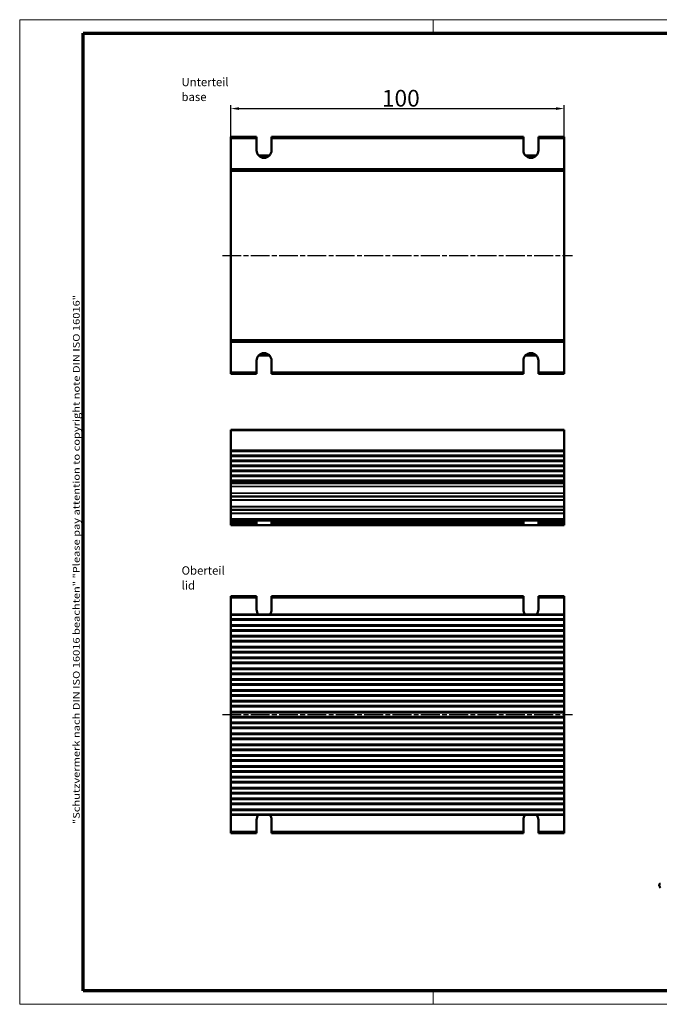
# Model space of a CAD drawing. Units: millimetres. Extents: x 1 to 419, y 1 to 296.
# Drawn here: x 1 to 193, y 1 to 296 of the extents above; entities that cross this region are included whole.
import ezdxf

# ---------------------------------------------------------------- set-up
doc = ezdxf.new("R2010")
doc.units = ezdxf.units.MM
doc.linetypes.add('CHAIN', pattern=[0.3543, 0.2362, -0.0295, 0.0591, -0.0295])
doc.linetypes.add('DASH_DOT', pattern=[0.37, 0.24, -0.06, 0.01, -0.06])
doc.layers.get('0').update_dxf_attribs({"lineweight": 25})
for name, color, linetype, lineweight in [('Bemaßung (ISO)', 1, 'Continuous', 25), ('Mittellinie (ISO)', 1, 'DASH_DOT', 25), ('Rahmen (ISO)', 7, 'Continuous', 70), ('Sichtbar (ISO)', 7, 'Continuous', 50), ('Sichtbar schmal (ISO)', 1, 'Continuous', 25), ('Symbol (ISO)', 1, 'Continuous', 25)]:
    doc.layers.add(name, color=color, linetype=linetype, lineweight=lineweight)
doc.styles.add('5', font='isocpeur.ttf', dxfattribs={"width": 1.1})
doc.styles.add('Notiztext (DIN)', font='isocpeur.ttf', dxfattribs={"width": 1.1})
doc.dimstyles.new('11-Bopla 5', dxfattribs={"dimtxt": 5, "dimasz": 2.5, "dimexe": 1, "dimexo": 0, "dimgap": 0.6, "dimtad": 1, "dimdec": 6, "dimrnd": 1e-08, "dimtxsty": '5', "dimcen": 0.09, "dimdle": 7, "dimclrd": 1, "dimclre": 1, "dimclrt": 7, "dimadec": 6, "dimazin": 2, "dimtfac": 0.7, "dimtdec": 3, "dimtmove": 0, "dimatfit": 3, "dimfxl": 1, "dimtolj": 1, "dimlwd": 25, "dimlwe": 25, "dimarcsym": 0})

# ---------------------------------------------------------------- blocks, each defined once
blk = doc.blocks.new('Ränder Bopla-A3-Rahmen')
at = {"color": 1, "linetype": 'Continuous', "lineweight": 18}
for p, q in [((1, 296), (419, 296)), ((1, 1), (1, 296)), ((125, 296), (125, 292)), ((230, 296), (230, 292)), ((419, 296), (419, 1)), ((125, 5), (125, 1)), ((230, 5), (230, 1)), ((419, 1), (1, 1))]:
    blk.add_line(p, q, dxfattribs=at)
at = {"color": 3, "linetype": 'Continuous', "lineweight": 70}
for p, q in [((20, 292), (415, 292)), ((20, 5), (20, 292)), ((415, 292), (415, 5)), ((415, 5), (20, 5))]:
    blk.add_line(p, q, dxfattribs=at)
at = {"layer": 'Rahmen (ISO)', "color": 1, "insert": (19, 55), "char_height": 2.03, "width": 168.977, "attachment_point": 7, "rotation": 90, "style": 'Notiztext (DIN)'}
blk.add_mtext('\\fISOCPEUR|b0|i0;\\W1.20;\\H2.0300;"Schutzvermerk nach DIN ISO 16016 beachten" \\fISOCPEUR|b0|i1;\\W1.20;\\H2.0300;"Please pay attention to copyright note DIN ISO 16016"', dxfattribs=at)
blk = doc.blocks.new('*D15')
at = {"layer": 'Bemaßung (ISO)', "color": 1, "linetype": 'Continuous', "lineweight": 25}
for p, q in [((64.27, 250.66), (64.27, 270.37)), ((66.77, 269.37), (161.77, 269.37)), ((164.27, 250.66), (164.27, 270.37))]:
    blk.add_line(p, q, dxfattribs=at)
at = {"layer": 'Bemaßung (ISO)', "color": 1, "linetype": 'Continuous'}
for points in [[(66.77, 269.78), (66.77, 268.95), (64.27, 269.37)], [(161.77, 269.78), (161.77, 268.95), (164.27, 269.37)]]:
    blk.add_solid(points, dxfattribs=at)
at = {"layer": 'Defpoints', "color": 0, "linetype": 'Continuous'}
for p in [(164.27, 269.37), (64.27, 250.66), (164.27, 250.66)]:
    blk.add_point(p, dxfattribs=at)
at = {"layer": 'Bemaßung (ISO)', "color": 7, "linetype": 'Continuous', "lineweight": 25, "insert": (109.59, 269.97), "char_height": 5, "attachment_point": 7, "style": '5'}
blk.add_mtext('\\A1;100', dxfattribs=at)

msp = doc.modelspace()

# ---------------------------------------------------------------- linework, layer by layer
at = {"layer": 'Mittellinie (ISO)', "linetype": 'CHAIN', "ltscale": 23.990969}
for p, q in [((61.766169, 225.3572716), (166.766169, 225.3572716)), ((61.766169, 87.7848456), (166.766169, 87.7848456))]:
    msp.add_line(p, q, dxfattribs=at)
at = {"layer": 'Sichtbar (ISO)'}
for p, q in [((72.016169, 260.8572716), (64.266169, 260.8572716)), ((64.266169, 260.3572716), (64.266169, 260.8572716)), ((64.266169, 251.3572716), (64.266169, 260.3572716)), ((72.016169, 260.8572716), (72.016169, 260.3572716)), ((72.016169, 256.8572716), (72.016169, 260.3572716)), ((76.516169, 260.3572716), (76.516169, 260.8572716)), ((152.016169, 260.8572716), (76.516169, 260.8572716)), ((76.516169, 260.3572716), (76.516169, 256.8572716)), ((152.016169, 260.8572716), (152.016169, 260.3572716)), ((152.016169, 256.8572716), (152.016169, 260.3572716)), ((156.516169, 260.3572716), (156.516169, 260.8572716)), ((164.266169, 260.8572716), (156.516169, 260.8572716)), ((156.516169, 260.3572716), (156.516169, 256.8572716)), ((164.266169, 260.8572716), (164.266169, 260.3572716)), ((164.266169, 251.3572716), (164.266169, 260.3572716)), ((75.9432199, 255.3572716), (72.589118, 255.3572716)), ((155.9432199, 255.3572716), (152.589118, 255.3572716)), ((64.266169, 250.8572716), (64.266169, 251.3572716)), ((64.266169, 250.8572716), (164.266169, 250.8572716)), ((64.266169, 250.8572716), (64.266169, 250.6572716)), ((164.266169, 251.3572716), (164.266169, 250.8572716)), ((164.266169, 250.6572716), (164.266169, 250.8572716)), ((64.266169, 250.6572716), (64.266169, 200.0572716)), ((164.266169, 200.0572716), (164.266169, 250.6572716)), ((64.266169, 200.0572716), (64.266169, 199.8572716)), ((64.266169, 199.3572716), (64.266169, 199.8572716)), ((164.266169, 199.8572716), (64.266169, 199.8572716)), ((64.266169, 199.3572716), (64.266169, 190.3572716)), ((164.266169, 199.8572716), (164.266169, 200.0572716)), ((164.266169, 199.8572716), (164.266169, 199.3572716)), ((164.266169, 199.3572716), (164.266169, 190.3572716)), ((72.589118, 195.3572716), (75.9432199, 195.3572716)), ((152.589118, 195.3572716), (155.9432199, 195.3572716)), ((72.016169, 190.3572716), (72.016169, 193.8572716)), ((76.516169, 193.8572716), (76.516169, 190.3572716)), ((152.016169, 190.3572716), (152.016169, 193.8572716)), ((156.516169, 193.8572716), (156.516169, 190.3572716)), ((64.266169, 189.8572716), (64.266169, 190.3572716)), ((64.266169, 189.8572716), (72.016169, 189.8572716)), ((72.016169, 190.3572716), (72.016169, 189.8572716)), ((76.516169, 189.8572716), (76.516169, 190.3572716)), ((76.516169, 189.8572716), (152.016169, 189.8572716)), ((152.016169, 190.3572716), (152.016169, 189.8572716)), ((156.516169, 189.8572716), (156.516169, 190.3572716)), ((156.516169, 189.8572716), (164.266169, 189.8572716)), ((164.266169, 190.3572716), (164.266169, 189.8572716)), ((64.266169, 172.9330705), (64.266169, 173.1330705)), ((164.266169, 173.1330705), (64.266169, 173.1330705)), ((64.266169, 172.9330705), (64.266169, 167.0330705)), ((164.266169, 173.1330705), (164.266169, 172.9330705)), ((164.266169, 172.9330705), (164.266169, 167.0330705)), ((64.266169, 166.8330705), (64.266169, 167.0330705)), ((64.266169, 166.8330705), (64.266169, 166.6330705)), ((64.266169, 166.8330705), (164.266169, 166.8330705)), ((64.266169, 166.6330705), (64.266169, 165.5330705)), ((64.266169, 165.5330705), (64.266169, 165.3330705)), ((64.266169, 165.1330705), (64.266169, 165.3330705)), ((164.266169, 165.3330705), (64.266169, 165.3330705)), ((164.266169, 167.0330705), (164.266169, 166.8330705)), ((164.266169, 166.6330705), (164.266169, 166.8330705)), ((164.266169, 165.5330705), (164.266169, 166.6330705)), ((164.266169, 165.3330705), (164.266169, 165.5330705)), ((164.266169, 165.3330705), (164.266169, 165.1330705)), ((64.266169, 165.1330705), (64.266169, 164.0330705)), ((64.266169, 163.8330705), (64.266169, 164.0330705)), ((64.266169, 163.8330705), (64.266169, 163.6330705)), ((64.266169, 163.8330705), (164.266169, 163.8330705)), ((64.266169, 163.6330705), (64.266169, 162.5330705)), ((64.266169, 162.5330705), (64.266169, 162.3330705)), ((64.266169, 162.1330705), (64.266169, 162.3330705)), ((164.266169, 162.3330705), (64.266169, 162.3330705)), ((164.266169, 165.1330705), (164.266169, 164.0330705)), ((164.266169, 164.0330705), (164.266169, 163.8330705)), ((164.266169, 163.6330705), (164.266169, 163.8330705)), ((164.266169, 162.5330705), (164.266169, 163.6330705)), ((164.266169, 162.3330705), (164.266169, 162.5330705)), ((164.266169, 162.3330705), (164.266169, 162.1330705)), ((64.266169, 162.1330705), (64.266169, 161.0330705)), ((64.266169, 160.8330705), (64.266169, 161.0330705)), ((64.266169, 160.8330705), (64.266169, 160.6330705)), ((64.266169, 160.8330705), (164.266169, 160.8330705)), ((64.266169, 160.6330705), (64.266169, 159.5330705)), ((64.266169, 159.5330705), (64.266169, 159.3330705)), ((64.266169, 159.1330705), (64.266169, 159.3330705)), ((164.266169, 159.3330705), (64.266169, 159.3330705)), ((164.266169, 162.1330705), (164.266169, 161.0330705)), ((164.266169, 161.0330705), (164.266169, 160.8330705)), ((164.266169, 160.6330705), (164.266169, 160.8330705)), ((164.266169, 159.5330705), (164.266169, 160.6330705)), ((164.266169, 159.3330705), (164.266169, 159.5330705)), ((164.266169, 159.3330705), (164.266169, 159.1330705)), ((64.266169, 159.1330705), (64.266169, 158.0330705)), ((64.266169, 157.8330705), (64.266169, 158.0330705)), ((64.266169, 157.8330705), (64.266169, 157.6330705)), ((64.266169, 157.8330705), (164.266169, 157.8330705)), ((64.266169, 157.6330705), (64.266169, 157.3330705)), ((64.266169, 157.1330705), (64.266169, 157.3330705)), ((64.266169, 157.0079918), (64.266169, 157.1330705)), ((64.266169, 157.1330705), (164.266169, 157.1330705)), ((64.266169, 156.1691158), (64.266169, 157.0079918)), ((164.266169, 159.1330705), (164.266169, 158.0330705)), ((164.266169, 158.0330705), (164.266169, 157.8330705)), ((164.266169, 157.6330705), (164.266169, 157.8330705)), ((164.266169, 157.3330705), (164.266169, 157.6330705)), ((164.266169, 157.3330705), (164.266169, 157.1330705)), ((164.266169, 157.1330705), (164.266169, 157.0079918)), ((164.266169, 157.0079918), (164.266169, 156.1691158)), ((64.266169, 156.0941944), (64.266169, 156.1691158)), ((64.266169, 154.1719466), (64.266169, 156.0941944)), ((64.266169, 154.0970252), (64.266169, 154.1719466)), ((64.266169, 153.2079918), (64.266169, 154.0970252)), ((164.266169, 156.1691158), (164.266169, 156.0941944)), ((164.266169, 154.1719466), (164.266169, 156.0941944)), ((164.266169, 154.1719466), (164.266169, 154.0970252)), ((164.266169, 154.0970252), (164.266169, 153.2079918)), ((64.266169, 153.2079918), (64.266169, 153.0581492)), ((64.266169, 152.1691158), (64.266169, 153.0581492)), ((64.266169, 152.0941944), (64.266169, 152.1691158)), ((64.266169, 150.1719466), (64.266169, 152.0941944)), ((164.266169, 153.0581492), (164.266169, 153.2079918)), ((164.266169, 153.0581492), (164.266169, 152.1691158)), ((164.266169, 152.1691158), (164.266169, 152.0941944)), ((164.266169, 150.1719466), (164.266169, 152.0941944)), ((64.266169, 150.0970252), (64.266169, 150.1719466)), ((64.266169, 149.2079918), (64.266169, 150.0970252)), ((64.266169, 149.2079918), (64.266169, 149.0581492)), ((64.266169, 148.1691158), (64.266169, 149.0581492)), ((64.266169, 148.0941944), (64.266169, 148.1691158)), ((64.266169, 146.4330705), (64.266169, 148.0941944)), ((164.266169, 150.1719466), (164.266169, 150.0970252)), ((164.266169, 150.0970252), (164.266169, 149.2079918)), ((164.266169, 149.0581492), (164.266169, 149.2079918)), ((164.266169, 149.0581492), (164.266169, 148.1691158)), ((164.266169, 148.1691158), (164.266169, 148.0941944)), ((164.266169, 146.4330705), (164.266169, 148.0941944)), ((64.266169, 146.4330705), (64.266169, 145.9330705)), ((72.016169, 145.9330705), (64.266169, 145.9330705)), ((64.266169, 145.4330705), (64.266169, 145.9330705)), ((64.266169, 145.0330705), (64.266169, 145.4330705)), ((64.266169, 144.5330705), (64.266169, 145.0330705)), ((72.016169, 145.9330705), (72.016169, 145.4330705)), ((72.016169, 145.9330705), (76.516169, 145.9330705)), ((72.016169, 145.0330705), (72.016169, 145.4330705)), ((72.016169, 145.0330705), (72.016169, 144.5330705)), ((76.516169, 145.4330705), (76.516169, 145.9330705)), ((152.016169, 145.9330705), (76.516169, 145.9330705)), ((76.516169, 145.4330705), (76.516169, 145.0330705)), ((76.516169, 144.5330705), (76.516169, 145.0330705)), ((152.016169, 145.9330705), (152.016169, 145.4330705)), ((152.016169, 145.9330705), (156.516169, 145.9330705)), ((152.016169, 145.0330705), (152.016169, 145.4330705)), ((152.016169, 145.0330705), (152.016169, 144.5330705)), ((156.516169, 145.4330705), (156.516169, 145.9330705)), ((164.266169, 145.9330705), (156.516169, 145.9330705)), ((156.516169, 145.4330705), (156.516169, 145.0330705)), ((156.516169, 144.5330705), (156.516169, 145.0330705)), ((164.266169, 145.9330705), (164.266169, 146.4330705)), ((164.266169, 145.9330705), (164.266169, 145.4330705)), ((164.266169, 145.0330705), (164.266169, 145.4330705)), ((164.266169, 145.0330705), (164.266169, 144.5330705)), ((64.266169, 144.5330705), (72.016169, 144.5330705)), ((76.516169, 144.5330705), (72.016169, 144.5330705)), ((76.516169, 144.5330705), (152.016169, 144.5330705)), ((156.516169, 144.5330705), (152.016169, 144.5330705)), ((156.516169, 144.5330705), (164.266169, 144.5330705)), ((72.016169, 123.2848456), (64.266169, 123.2848456)), ((64.266169, 122.7848456), (64.266169, 123.2848456)), ((64.266169, 122.7848456), (64.266169, 117.7848456)), ((72.016169, 123.2848456), (72.016169, 122.7848456)), ((72.016169, 119.2848456), (72.016169, 122.7848456)), ((76.516169, 122.7848456), (76.516169, 123.2848456)), ((152.016169, 123.2848456), (76.516169, 123.2848456)), ((76.516169, 122.7848456), (76.516169, 119.2848456)), ((152.016169, 123.2848456), (152.016169, 122.7848456)), ((152.016169, 119.2848456), (152.016169, 122.7848456)), ((156.516169, 122.7848456), (156.516169, 123.2848456)), ((164.266169, 123.2848456), (156.516169, 123.2848456)), ((156.516169, 122.7848456), (156.516169, 119.2848456)), ((164.266169, 123.2848456), (164.266169, 122.7848456)), ((164.266169, 122.7848456), (164.266169, 117.7848456)), ((64.266169, 117.5848456), (64.266169, 117.7848456)), ((164.266169, 117.7848456), (64.266169, 117.7848456)), ((64.266169, 116.4848456), (64.266169, 117.5848456)), ((64.266169, 116.2848456), (64.266169, 116.4848456)), ((64.266169, 116.2848456), (64.266169, 116.0848456)), ((64.266169, 116.2848456), (164.266169, 116.2848456)), ((64.266169, 116.0848456), (64.266169, 114.7348456)), ((164.266169, 117.7848456), (164.266169, 117.5848456)), ((164.266169, 116.4848456), (164.266169, 117.5848456)), ((164.266169, 116.4848456), (164.266169, 116.2848456)), ((164.266169, 116.0848456), (164.266169, 116.2848456)), ((164.266169, 114.7348456), (164.266169, 116.0848456)), ((64.266169, 114.7348456), (64.266169, 114.5348456)), ((64.266169, 114.3348456), (64.266169, 114.5348456)), ((164.266169, 114.5348456), (64.266169, 114.5348456)), ((64.266169, 113.2348456), (64.266169, 114.3348456)), ((64.266169, 113.0348456), (64.266169, 113.2348456)), ((64.266169, 113.0348456), (64.266169, 112.8348456)), ((64.266169, 113.0348456), (164.266169, 113.0348456)), ((64.266169, 112.8348456), (64.266169, 111.4848456)), ((164.266169, 114.5348456), (164.266169, 114.7348456)), ((164.266169, 114.5348456), (164.266169, 114.3348456)), ((164.266169, 113.2348456), (164.266169, 114.3348456)), ((164.266169, 113.2348456), (164.266169, 113.0348456)), ((164.266169, 112.8348456), (164.266169, 113.0348456)), ((164.266169, 111.4848456), (164.266169, 112.8348456)), ((64.266169, 111.4848456), (64.266169, 111.2848456)), ((64.266169, 111.0848456), (64.266169, 111.2848456)), ((164.266169, 111.2848456), (64.266169, 111.2848456)), ((64.266169, 109.9848456), (64.266169, 111.0848456)), ((64.266169, 109.7848456), (64.266169, 109.9848456)), ((64.266169, 109.7848456), (64.266169, 109.5848456)), ((64.266169, 109.7848456), (164.266169, 109.7848456)), ((64.266169, 109.5848456), (64.266169, 108.2348456)), ((164.266169, 111.2848456), (164.266169, 111.4848456)), ((164.266169, 111.2848456), (164.266169, 111.0848456)), ((164.266169, 109.9848456), (164.266169, 111.0848456)), ((164.266169, 109.9848456), (164.266169, 109.7848456)), ((164.266169, 109.5848456), (164.266169, 109.7848456)), ((164.266169, 108.2348456), (164.266169, 109.5848456)), ((64.266169, 108.2348456), (64.266169, 108.0348456)), ((64.266169, 107.8348456), (64.266169, 108.0348456)), ((164.266169, 108.0348456), (64.266169, 108.0348456)), ((64.266169, 106.7348456), (64.266169, 107.8348456)), ((64.266169, 106.5348456), (64.266169, 106.7348456)), ((64.266169, 106.5348456), (64.266169, 106.3348456)), ((64.266169, 106.5348456), (164.266169, 106.5348456)), ((64.266169, 106.3348456), (64.266169, 104.9848456)), ((164.266169, 108.0348456), (164.266169, 108.2348456)), ((164.266169, 108.0348456), (164.266169, 107.8348456)), ((164.266169, 106.7348456), (164.266169, 107.8348456)), ((164.266169, 106.7348456), (164.266169, 106.5348456)), ((164.266169, 106.3348456), (164.266169, 106.5348456)), ((164.266169, 104.9848456), (164.266169, 106.3348456)), ((64.266169, 104.9848456), (64.266169, 104.7848456)), ((64.266169, 104.5848456), (64.266169, 104.7848456)), ((164.266169, 104.7848456), (64.266169, 104.7848456)), ((64.266169, 103.4848456), (64.266169, 104.5848456)), ((64.266169, 103.2848456), (64.266169, 103.4848456)), ((64.266169, 103.2848456), (64.266169, 103.0848456)), ((64.266169, 103.2848456), (164.266169, 103.2848456)), ((164.266169, 104.7848456), (164.266169, 104.9848456)), ((164.266169, 104.7848456), (164.266169, 104.5848456)), ((164.266169, 103.4848456), (164.266169, 104.5848456)), ((164.266169, 103.4848456), (164.266169, 103.2848456)), ((164.266169, 103.0848456), (164.266169, 103.2848456)), ((64.266169, 103.0848456), (64.266169, 101.7348456)), ((64.266169, 101.7348456), (64.266169, 101.5348456)), ((64.266169, 101.3348456), (64.266169, 101.5348456)), ((164.266169, 101.5348456), (64.266169, 101.5348456)), ((64.266169, 100.2348456), (64.266169, 101.3348456)), ((164.266169, 101.7348456), (164.266169, 103.0848456)), ((164.266169, 101.5348456), (164.266169, 101.7348456)), ((164.266169, 101.5348456), (164.266169, 101.3348456)), ((164.266169, 100.2348456), (164.266169, 101.3348456)), ((64.266169, 100.0348456), (64.266169, 100.2348456)), ((64.266169, 100.0348456), (64.266169, 99.8348456)), ((64.266169, 100.0348456), (164.266169, 100.0348456)), ((64.266169, 99.8348456), (64.266169, 98.4848456)), ((64.266169, 98.4848456), (64.266169, 98.2848456)), ((64.266169, 98.0848456), (64.266169, 98.2848456)), ((164.266169, 98.2848456), (64.266169, 98.2848456)), ((64.266169, 96.9848456), (64.266169, 98.0848456)), ((164.266169, 100.2348456), (164.266169, 100.0348456)), ((164.266169, 99.8348456), (164.266169, 100.0348456)), ((164.266169, 98.4848456), (164.266169, 99.8348456)), ((164.266169, 98.2848456), (164.266169, 98.4848456)), ((164.266169, 98.2848456), (164.266169, 98.0848456)), ((164.266169, 96.9848456), (164.266169, 98.0848456)), ((64.266169, 96.7848456), (64.266169, 96.9848456)), ((64.266169, 96.7848456), (64.266169, 96.5848456)), ((64.266169, 96.7848456), (164.266169, 96.7848456)), ((64.266169, 96.5848456), (64.266169, 95.2348456)), ((64.266169, 95.2348456), (64.266169, 95.0348456)), ((64.266169, 94.8348456), (64.266169, 95.0348456)), ((164.266169, 95.0348456), (64.266169, 95.0348456)), ((64.266169, 93.7348456), (64.266169, 94.8348456)), ((164.266169, 96.9848456), (164.266169, 96.7848456)), ((164.266169, 96.5848456), (164.266169, 96.7848456)), ((164.266169, 95.2348456), (164.266169, 96.5848456)), ((164.266169, 95.0348456), (164.266169, 95.2348456)), ((164.266169, 95.0348456), (164.266169, 94.8348456)), ((164.266169, 93.7348456), (164.266169, 94.8348456)), ((64.266169, 93.5348456), (64.266169, 93.7348456)), ((64.266169, 93.5348456), (64.266169, 93.3348456)), ((64.266169, 93.5348456), (164.266169, 93.5348456)), ((64.266169, 93.3348456), (64.266169, 91.9848456)), ((64.266169, 91.9848456), (64.266169, 91.7848456)), ((64.266169, 91.5848456), (64.266169, 91.7848456)), ((164.266169, 91.7848456), (64.266169, 91.7848456)), ((64.266169, 90.4848456), (64.266169, 91.5848456)), ((164.266169, 93.7348456), (164.266169, 93.5348456)), ((164.266169, 93.3348456), (164.266169, 93.5348456)), ((164.266169, 91.9848456), (164.266169, 93.3348456)), ((164.266169, 91.7848456), (164.266169, 91.9848456)), ((164.266169, 91.7848456), (164.266169, 91.5848456)), ((164.266169, 90.4848456), (164.266169, 91.5848456)), ((64.266169, 90.2848456), (64.266169, 90.4848456)), ((64.266169, 90.2848456), (64.266169, 90.0848456)), ((64.266169, 90.2848456), (164.266169, 90.2848456)), ((64.266169, 90.0848456), (64.266169, 88.7348456)), ((64.266169, 88.7348456), (64.266169, 88.5348456)), ((64.266169, 88.3348456), (64.266169, 88.5348456)), ((164.266169, 88.5348456), (64.266169, 88.5348456)), ((164.266169, 90.4848456), (164.266169, 90.2848456)), ((164.266169, 90.0848456), (164.266169, 90.2848456)), ((164.266169, 88.7348456), (164.266169, 90.0848456)), ((164.266169, 88.5348456), (164.266169, 88.7348456)), ((164.266169, 88.5348456), (164.266169, 88.3348456)), ((64.266169, 87.2348456), (64.266169, 88.3348456)), ((64.266169, 87.0348456), (64.266169, 87.2348456)), ((64.266169, 87.0348456), (64.266169, 86.8348456)), ((64.266169, 87.0348456), (164.266169, 87.0348456)), ((64.266169, 86.8348456), (64.266169, 85.4848456)), ((164.266169, 87.2348456), (164.266169, 88.3348456)), ((164.266169, 87.2348456), (164.266169, 87.0348456)), ((164.266169, 86.8348456), (164.266169, 87.0348456)), ((164.266169, 85.4848456), (164.266169, 86.8348456)), ((64.266169, 85.4848456), (64.266169, 85.2848456)), ((64.266169, 85.0848456), (64.266169, 85.2848456)), ((164.266169, 85.2848456), (64.266169, 85.2848456)), ((64.266169, 83.9848456), (64.266169, 85.0848456)), ((64.266169, 83.7848456), (64.266169, 83.9848456)), ((64.266169, 83.7848456), (64.266169, 83.5848456)), ((64.266169, 83.7848456), (164.266169, 83.7848456)), ((64.266169, 83.5848456), (64.266169, 82.2348456)), ((164.266169, 85.2848456), (164.266169, 85.4848456)), ((164.266169, 85.2848456), (164.266169, 85.0848456)), ((164.266169, 83.9848456), (164.266169, 85.0848456)), ((164.266169, 83.9848456), (164.266169, 83.7848456)), ((164.266169, 83.5848456), (164.266169, 83.7848456)), ((164.266169, 82.2348456), (164.266169, 83.5848456)), ((64.266169, 82.2348456), (64.266169, 82.0348456)), ((64.266169, 81.8348456), (64.266169, 82.0348456)), ((164.266169, 82.0348456), (64.266169, 82.0348456)), ((64.266169, 80.7348456), (64.266169, 81.8348456)), ((64.266169, 80.5348456), (64.266169, 80.7348456)), ((64.266169, 80.5348456), (64.266169, 80.3348456)), ((64.266169, 80.5348456), (164.266169, 80.5348456)), ((64.266169, 80.3348456), (64.266169, 78.9848456)), ((164.266169, 82.0348456), (164.266169, 82.2348456)), ((164.266169, 82.0348456), (164.266169, 81.8348456)), ((164.266169, 80.7348456), (164.266169, 81.8348456)), ((164.266169, 80.7348456), (164.266169, 80.5348456)), ((164.266169, 80.3348456), (164.266169, 80.5348456)), ((164.266169, 78.9848456), (164.266169, 80.3348456)), ((64.266169, 78.9848456), (64.266169, 78.7848456)), ((64.266169, 78.5848456), (64.266169, 78.7848456)), ((164.266169, 78.7848456), (64.266169, 78.7848456)), ((64.266169, 77.4848456), (64.266169, 78.5848456)), ((64.266169, 77.2848456), (64.266169, 77.4848456)), ((64.266169, 77.2848456), (64.266169, 77.0848456)), ((64.266169, 77.2848456), (164.266169, 77.2848456)), ((64.266169, 77.0848456), (64.266169, 75.7348456)), ((164.266169, 78.7848456), (164.266169, 78.9848456)), ((164.266169, 78.7848456), (164.266169, 78.5848456)), ((164.266169, 77.4848456), (164.266169, 78.5848456)), ((164.266169, 77.4848456), (164.266169, 77.2848456)), ((164.266169, 77.0848456), (164.266169, 77.2848456)), ((164.266169, 75.7348456), (164.266169, 77.0848456)), ((64.266169, 75.7348456), (64.266169, 75.5348456)), ((64.266169, 75.3348456), (64.266169, 75.5348456)), ((164.266169, 75.5348456), (64.266169, 75.5348456)), ((64.266169, 74.2348456), (64.266169, 75.3348456)), ((64.266169, 74.0348456), (64.266169, 74.2348456)), ((64.266169, 74.0348456), (64.266169, 73.8348456)), ((64.266169, 74.0348456), (164.266169, 74.0348456)), ((64.266169, 73.8348456), (64.266169, 72.4848456)), ((164.266169, 75.5348456), (164.266169, 75.7348456)), ((164.266169, 75.5348456), (164.266169, 75.3348456)), ((164.266169, 74.2348456), (164.266169, 75.3348456)), ((164.266169, 74.2348456), (164.266169, 74.0348456)), ((164.266169, 73.8348456), (164.266169, 74.0348456)), ((164.266169, 72.4848456), (164.266169, 73.8348456)), ((64.266169, 72.4848456), (64.266169, 72.2848456)), ((64.266169, 72.0848456), (64.266169, 72.2848456)), ((164.266169, 72.2848456), (64.266169, 72.2848456)), ((64.266169, 70.9848456), (64.266169, 72.0848456)), ((64.266169, 70.7848456), (64.266169, 70.9848456)), ((164.266169, 72.2848456), (164.266169, 72.4848456)), ((164.266169, 72.2848456), (164.266169, 72.0848456)), ((164.266169, 70.9848456), (164.266169, 72.0848456)), ((164.266169, 70.9848456), (164.266169, 70.7848456)), ((64.266169, 70.7848456), (64.266169, 70.5848456)), ((64.266169, 70.7848456), (164.266169, 70.7848456)), ((64.266169, 70.5848456), (64.266169, 69.2348456)), ((64.266169, 69.2348456), (64.266169, 69.0348456)), ((64.266169, 68.8348456), (64.266169, 69.0348456)), ((164.266169, 69.0348456), (64.266169, 69.0348456)), ((64.266169, 67.7348456), (64.266169, 68.8348456)), ((164.266169, 70.5848456), (164.266169, 70.7848456)), ((164.266169, 69.2348456), (164.266169, 70.5848456)), ((164.266169, 69.0348456), (164.266169, 69.2348456)), ((164.266169, 69.0348456), (164.266169, 68.8348456)), ((164.266169, 67.7348456), (164.266169, 68.8348456)), ((64.266169, 67.5348456), (64.266169, 67.7348456)), ((64.266169, 67.5348456), (64.266169, 67.3348456)), ((64.266169, 67.5348456), (164.266169, 67.5348456)), ((64.266169, 67.3348456), (64.266169, 65.9848456)), ((64.266169, 65.9848456), (64.266169, 65.7848456)), ((64.266169, 65.5848456), (64.266169, 65.7848456)), ((164.266169, 65.7848456), (64.266169, 65.7848456)), ((64.266169, 64.4848456), (64.266169, 65.5848456)), ((164.266169, 67.7348456), (164.266169, 67.5348456)), ((164.266169, 67.3348456), (164.266169, 67.5348456)), ((164.266169, 65.9848456), (164.266169, 67.3348456)), ((164.266169, 65.7848456), (164.266169, 65.9848456)), ((164.266169, 65.7848456), (164.266169, 65.5848456)), ((164.266169, 64.4848456), (164.266169, 65.5848456)), ((64.266169, 64.2848456), (64.266169, 64.4848456)), ((64.266169, 64.2848456), (64.266169, 64.0848456)), ((64.266169, 64.2848456), (164.266169, 64.2848456)), ((64.266169, 64.0848456), (64.266169, 62.7348456)), ((64.266169, 62.7348456), (64.266169, 62.5348456)), ((64.266169, 62.3348456), (64.266169, 62.5348456)), ((164.266169, 62.5348456), (64.266169, 62.5348456)), ((64.266169, 61.2348456), (64.266169, 62.3348456)), ((164.266169, 64.4848456), (164.266169, 64.2848456)), ((164.266169, 64.0848456), (164.266169, 64.2848456)), ((164.266169, 62.7348456), (164.266169, 64.0848456)), ((164.266169, 62.5348456), (164.266169, 62.7348456)), ((164.266169, 62.5348456), (164.266169, 62.3348456)), ((164.266169, 61.2348456), (164.266169, 62.3348456)), ((64.266169, 61.0348456), (64.266169, 61.2348456)), ((64.266169, 61.0348456), (64.266169, 60.8348456)), ((64.266169, 61.0348456), (164.266169, 61.0348456)), ((64.266169, 60.8348456), (64.266169, 59.4848456)), ((64.266169, 59.4848456), (64.266169, 59.2848456)), ((64.266169, 59.0848456), (64.266169, 59.2848456)), ((164.266169, 59.2848456), (64.266169, 59.2848456)), ((64.266169, 59.0848456), (64.266169, 57.9848456)), ((164.266169, 61.2348456), (164.266169, 61.0348456)), ((164.266169, 60.8348456), (164.266169, 61.0348456)), ((164.266169, 59.4848456), (164.266169, 60.8348456)), ((164.266169, 59.2848456), (164.266169, 59.4848456)), ((164.266169, 59.2848456), (164.266169, 59.0848456)), ((164.266169, 59.0848456), (164.266169, 57.9848456)), ((64.266169, 57.7848456), (64.266169, 57.9848456)), ((64.266169, 52.7848456), (64.266169, 57.7848456)), ((64.266169, 57.7848456), (164.266169, 57.7848456)), ((72.016169, 52.7848456), (72.016169, 56.2848456)), ((76.516169, 56.2848456), (76.516169, 52.7848456)), ((152.016169, 52.7848456), (152.016169, 56.2848456)), ((156.516169, 56.2848456), (156.516169, 52.7848456)), ((164.266169, 57.9848456), (164.266169, 57.7848456)), ((164.266169, 52.7848456), (164.266169, 57.7848456)), ((64.266169, 52.2848456), (64.266169, 52.7848456)), ((64.266169, 52.2848456), (72.016169, 52.2848456)), ((72.016169, 52.7848456), (72.016169, 52.2848456)), ((76.516169, 52.2848456), (76.516169, 52.7848456)), ((76.516169, 52.2848456), (152.016169, 52.2848456)), ((152.016169, 52.7848456), (152.016169, 52.2848456)), ((156.516169, 52.2848456), (156.516169, 52.7848456)), ((156.516169, 52.2848456), (164.266169, 52.2848456)), ((164.266169, 52.7848456), (164.266169, 52.2848456)), ((192.7760975, 36.5419264), (192.7760975, 36.868525))]:
    msp.add_line(p, q, dxfattribs=at)
for centre, start, end in [((74.266169, 256.8572716), 180, 0), ((154.266169, 256.8572716), 180, 0), ((74.266169, 193.8572716), 0, 180), ((154.266169, 193.8572716), 0, 180), ((74.266169, 119.2848456), 180, 221.810314896), ((74.266169, 119.2848456), 318.189685104, 0), ((154.266169, 119.2848456), 180, 221.810314896), ((154.266169, 119.2848456), 318.189685104, 0), ((74.266169, 56.2848456), 138.189685104, 180), ((74.266169, 56.2848456), 0, 41.810314896), ((154.266169, 56.2848456), 138.189685104, 180), ((154.266169, 56.2848456), 0, 41.810314896)]:
    msp.add_arc(centre, 2.25, start, end, dxfattribs=at)
for centre, start_param, end_param in [((193.1296509, 36.6644009), 5.4977871438, 7.0685834706), ((193.1296509, 36.3378023), 0.7853981634, 2.3561944902)]:
    msp.add_ellipse(centre, major_axis=(-0.25, 0.4330127), ratio=0.5773502692, start_param=start_param, end_param=end_param, dxfattribs=at)
at = {"layer": 'Sichtbar schmal (ISO)'}
for p, q in [((64.266169, 260.3572716), (72.016169, 260.3572716)), ((76.516169, 260.3572716), (152.016169, 260.3572716)), ((156.516169, 260.3572716), (164.266169, 260.3572716)), ((72.7922287, 255.1572716), (75.7401093, 255.1572716)), ((152.7922287, 255.1572716), (155.7401093, 255.1572716)), ((164.266169, 251.3572716), (64.266169, 251.3572716)), ((64.266169, 250.6572716), (164.266169, 250.6572716)), ((164.266169, 200.0572716), (64.266169, 200.0572716)), ((64.266169, 199.3572716), (164.266169, 199.3572716)), ((75.7401093, 195.5572716), (72.7922287, 195.5572716)), ((155.7401093, 195.5572716), (152.7922287, 195.5572716)), ((72.016169, 190.3572716), (64.266169, 190.3572716)), ((152.016169, 190.3572716), (76.516169, 190.3572716)), ((164.266169, 190.3572716), (156.516169, 190.3572716)), ((64.266169, 172.9330705), (164.266169, 172.9330705)), ((164.266169, 167.0330705), (64.266169, 167.0330705)), ((64.266169, 166.6330705), (164.266169, 166.6330705)), ((164.266169, 165.5330705), (64.266169, 165.5330705)), ((64.266169, 165.1330705), (164.266169, 165.1330705)), ((164.266169, 164.0330705), (64.266169, 164.0330705)), ((64.266169, 163.6330705), (164.266169, 163.6330705)), ((164.266169, 162.5330705), (64.266169, 162.5330705)), ((64.266169, 162.1330705), (164.266169, 162.1330705)), ((164.266169, 161.0330705), (64.266169, 161.0330705)), ((64.266169, 160.6330705), (164.266169, 160.6330705)), ((164.266169, 159.5330705), (64.266169, 159.5330705)), ((64.266169, 159.1330705), (164.266169, 159.1330705)), ((164.266169, 158.0330705), (64.266169, 158.0330705)), ((64.266169, 157.6330705), (164.266169, 157.6330705)), ((164.266169, 157.3330705), (64.266169, 157.3330705)), ((64.266169, 157.0079918), (164.266169, 157.0079918)), ((164.266169, 156.1691158), (64.266169, 156.1691158)), ((64.266169, 156.0941944), (164.266169, 156.0941944)), ((164.266169, 154.1719466), (64.266169, 154.1719466)), ((64.266169, 154.0970252), (164.266169, 154.0970252)), ((164.266169, 153.2079918), (64.266169, 153.2079918)), ((64.266169, 153.0581492), (164.266169, 153.0581492)), ((164.266169, 152.1691158), (64.266169, 152.1691158)), ((64.266169, 152.0941944), (164.266169, 152.0941944)), ((164.266169, 150.1719466), (64.266169, 150.1719466)), ((64.266169, 150.0970252), (164.266169, 150.0970252)), ((164.266169, 149.2079918), (64.266169, 149.2079918)), ((64.266169, 149.0581492), (164.266169, 149.0581492)), ((164.266169, 148.1691158), (64.266169, 148.1691158)), ((64.266169, 148.0941944), (164.266169, 148.0941944)), ((164.266169, 146.4330705), (64.266169, 146.4330705)), ((64.266169, 145.4330705), (72.016169, 145.4330705)), ((72.016169, 145.0330705), (64.266169, 145.0330705)), ((76.516169, 145.4330705), (152.016169, 145.4330705)), ((152.016169, 145.0330705), (76.516169, 145.0330705)), ((156.516169, 145.4330705), (164.266169, 145.4330705)), ((164.266169, 145.0330705), (156.516169, 145.0330705)), ((64.266169, 122.7848456), (72.016169, 122.7848456)), ((76.516169, 122.7848456), (152.016169, 122.7848456)), ((156.516169, 122.7848456), (164.266169, 122.7848456)), ((64.266169, 117.5848456), (164.266169, 117.5848456)), ((164.266169, 116.4848456), (64.266169, 116.4848456)), ((64.266169, 116.0848456), (164.266169, 116.0848456)), ((164.266169, 114.7348456), (64.266169, 114.7348456)), ((64.266169, 114.3348456), (164.266169, 114.3348456)), ((164.266169, 113.2348456), (64.266169, 113.2348456)), ((64.266169, 112.8348456), (164.266169, 112.8348456)), ((164.266169, 111.4848456), (64.266169, 111.4848456)), ((64.266169, 111.0848456), (164.266169, 111.0848456)), ((164.266169, 109.9848456), (64.266169, 109.9848456)), ((64.266169, 109.5848456), (164.266169, 109.5848456)), ((164.266169, 108.2348456), (64.266169, 108.2348456)), ((64.266169, 107.8348456), (164.266169, 107.8348456)), ((164.266169, 106.7348456), (64.266169, 106.7348456)), ((64.266169, 106.3348456), (164.266169, 106.3348456)), ((164.266169, 104.9848456), (64.266169, 104.9848456)), ((64.266169, 104.5848456), (164.266169, 104.5848456)), ((164.266169, 103.4848456), (64.266169, 103.4848456)), ((64.266169, 103.0848456), (164.266169, 103.0848456)), ((164.266169, 101.7348456), (64.266169, 101.7348456)), ((64.266169, 101.3348456), (164.266169, 101.3348456)), ((164.266169, 100.2348456), (64.266169, 100.2348456)), ((64.266169, 99.8348456), (164.266169, 99.8348456)), ((164.266169, 98.4848456), (64.266169, 98.4848456)), ((64.266169, 98.0848456), (164.266169, 98.0848456)), ((164.266169, 96.9848456), (64.266169, 96.9848456)), ((64.266169, 96.5848456), (164.266169, 96.5848456)), ((164.266169, 95.2348456), (64.266169, 95.2348456)), ((64.266169, 94.8348456), (164.266169, 94.8348456)), ((164.266169, 93.7348456), (64.266169, 93.7348456)), ((64.266169, 93.3348456), (164.266169, 93.3348456)), ((164.266169, 91.9848456), (64.266169, 91.9848456)), ((64.266169, 91.5848456), (164.266169, 91.5848456)), ((164.266169, 90.4848456), (64.266169, 90.4848456)), ((64.266169, 90.0848456), (164.266169, 90.0848456)), ((164.266169, 88.7348456), (64.266169, 88.7348456)), ((64.266169, 88.3348456), (164.266169, 88.3348456)), ((164.266169, 87.2348456), (64.266169, 87.2348456)), ((64.266169, 86.8348456), (164.266169, 86.8348456)), ((164.266169, 85.4848456), (64.266169, 85.4848456)), ((64.266169, 85.0848456), (164.266169, 85.0848456)), ((164.266169, 83.9848456), (64.266169, 83.9848456)), ((64.266169, 83.5848456), (164.266169, 83.5848456)), ((164.266169, 82.2348456), (64.266169, 82.2348456)), ((64.266169, 81.8348456), (164.266169, 81.8348456)), ((164.266169, 80.7348456), (64.266169, 80.7348456)), ((64.266169, 80.3348456), (164.266169, 80.3348456)), ((164.266169, 78.9848456), (64.266169, 78.9848456)), ((64.266169, 78.5848456), (164.266169, 78.5848456)), ((164.266169, 77.4848456), (64.266169, 77.4848456)), ((64.266169, 77.0848456), (164.266169, 77.0848456)), ((164.266169, 75.7348456), (64.266169, 75.7348456)), ((64.266169, 75.3348456), (164.266169, 75.3348456)), ((164.266169, 74.2348456), (64.266169, 74.2348456)), ((64.266169, 73.8348456), (164.266169, 73.8348456)), ((164.266169, 72.4848456), (64.266169, 72.4848456)), ((64.266169, 72.0848456), (164.266169, 72.0848456)), ((164.266169, 70.9848456), (64.266169, 70.9848456)), ((64.266169, 70.5848456), (164.266169, 70.5848456)), ((164.266169, 69.2348456), (64.266169, 69.2348456)), ((64.266169, 68.8348456), (164.266169, 68.8348456)), ((164.266169, 67.7348456), (64.266169, 67.7348456)), ((64.266169, 67.3348456), (164.266169, 67.3348456)), ((164.266169, 65.9848456), (64.266169, 65.9848456)), ((64.266169, 65.5848456), (164.266169, 65.5848456)), ((164.266169, 64.4848456), (64.266169, 64.4848456)), ((64.266169, 64.0848456), (164.266169, 64.0848456)), ((164.266169, 62.7348456), (64.266169, 62.7348456)), ((64.266169, 62.3348456), (164.266169, 62.3348456)), ((164.266169, 61.2348456), (64.266169, 61.2348456)), ((64.266169, 60.8348456), (164.266169, 60.8348456)), ((164.266169, 59.4848456), (64.266169, 59.4848456)), ((64.266169, 59.0848456), (164.266169, 59.0848456)), ((164.266169, 57.9848456), (64.266169, 57.9848456)), ((72.016169, 52.7848456), (64.266169, 52.7848456)), ((152.016169, 52.7848456), (76.516169, 52.7848456)), ((164.266169, 52.7848456), (156.516169, 52.7848456))]:
    msp.add_line(p, q, dxfattribs=at)

# ---------------------------------------------------------------- block references
msp.add_blockref('Ränder Bopla-A3-Rahmen', (0, 0))

# ---------------------------------------------------------------- texts
at = {"layer": 'Symbol (ISO)', "color": 5, "char_height": 2.5, "attachment_point": 1, "line_spacing_factor": 1.068348, "style": 'Notiztext (DIN)'}
for s, insert, width in [('{Unterteil\\P\\fISOCPEUR|b0|i1;\\H2.5000;base}', (49.5067248, 278.5789346), 14.826066494), ('{Oberteil\\P\\fISOCPEUR|b0|i1;\\H2.5000;lid}', (49.5479222, 132.2284925), 13.179498911)]:
    msp.add_mtext(s, dxfattribs=dict(at, insert=insert, width=width))

# ---------------------------------------------------------------- dimensions: what is measured, and where the dimension line sits
at = {"layer": 'Bemaßung (ISO)', "color": 1, "linetype": 'Continuous', "lineweight": 25}
dim = msp.add_linear_dim(base=(164.266169, 269.3651827), p1=(64.266169, 250.6572716), p2=(164.266169, 250.6572716), angle=180, dimstyle='11-Bopla 5', override={"dimdec": 6, "dimtp": 0, "dimtm": 0, "dimtdec": 3, "dimtofl": 0, "dimatfit": 1}, dxfattribs=at)
dim.commit()
dim.dimension.update_dxf_attribs({"geometry": '*D15', "text_midpoint": (114.266169, 269.3651827), "dimtype": 160})

doc.saveas('drawing.dxf')
